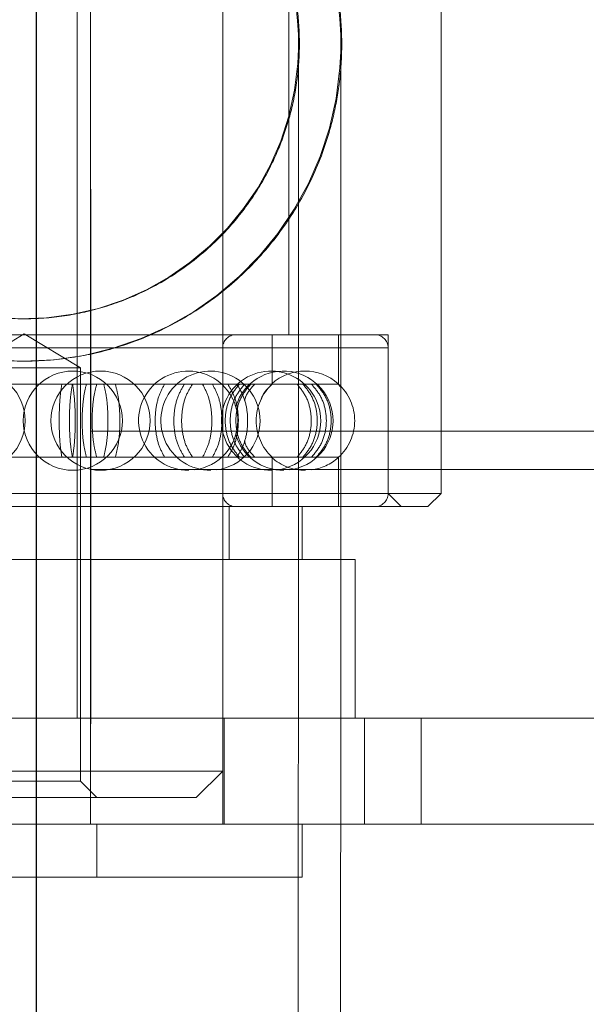
# Model space of a CAD drawing. Units: metres. Extents: x 243.45 to 247.26, y 10.19 to 13.94.
# Drawn here: x 245.36 to 245.4, y 12.14 to 12.21 of the extents above; entities that cross this region are included whole.
import ezdxf

# ---------------------------------------------------------------- set-up
doc = ezdxf.new("R2010")
doc.units = ezdxf.units.M
doc.linetypes.add('CENTERX2', pattern=[20.319999999999997, 12.7, -2.54, 2.54, -2.54])
doc.linetypes.add('HIDDEN', pattern=[1.905, 1.27, -0.635])

msp = doc.modelspace()

# ---------------------------------------------------------------- linework, layer by layer
at = {"color": 7, "linetype": 'HIDDEN', "lineweight": 0}
for p, q in [((245.3709576505981, 12.16028263295888), (245.3709576505981, 12.44218049671395)), ((245.3759915399507, 12.18947918145264), (245.3759915399507, 12.3143196764031)), ((245.359883091772, 12.24082486260072), (245.359883091772, 12.16028263295888)), ((245.3875694888372, 12.17921005122389), (245.3875694888372, 12.22189744433571)), ((245.355787118864, 12.19068733560024), (245.3558527458237, 12.19068733560024)), ((245.3818164108182, 12.18947918145264), (245.3281695854751, 12.18947918145264)), ((245.3558559787897, 12.18953321924184), (245.3515771745277, 12.1869622386516)), ((245.3601347830517, 12.1869622386516), (245.3558559787897, 12.18953321924184)), ((245.3747330685502, 12.18571531891618), (245.3747330685502, 12.18947918145264)), ((245.3797669579028, 12.18571531891618), (245.3797669579028, 12.18947918145264)), ((245.3835423758549, 12.18947918145264), (245.3818164108182, 12.18947918145264)), ((245.3835423758549, 12.1773978500068), (245.3835423758549, 12.18947918145264)), ((245.3281821797905, 12.18847241633395), (245.3835323206555, 12.18847241633395)), ((245.3407758500866, 12.18847241633395), (245.3709535850121, 12.18847241633395)), ((245.3709576505981, 12.1773978500068), (245.3709576505981, 12.18847241633395)), ((245.3835423758549, 12.1773978500068), (245.3835423758549, 12.18847241633395)), ((245.3601347830517, 12.1869622386516), (245.3515771745277, 12.1869622386516)), ((245.355787118864, 12.18746565121526), (245.3558527458237, 12.18746565121526)), ((245.3601347830517, 12.15550042363432), (245.3601347830517, 12.1869622386516)), ((245.3521743056003, 12.18571531891618), (245.3619041605961, 12.18571531891618)), ((245.3619041605961, 12.18571531891618), (245.3627897757517, 12.18571531891618)), ((245.3627897757517, 12.18571531891618), (245.3713424110588, 12.18571531891618)), ((245.3713424110588, 12.18571531891618), (245.3720319179468, 12.18571531891618)), ((245.3720319179468, 12.18571531891618), (245.3777133831433, 12.18571531891618)), ((245.3777133831433, 12.18571531891618), (245.3780702170786, 12.18571531891618)), ((245.3780702170786, 12.18571531891618), (245.3797669579028, 12.18571531891618)), ((245.379918558505, 12.18551095945909), (245.3797552299623, 12.18571531891618)), ((245.3521743056003, 12.1801549774289), (245.3619041605961, 12.1801549774289)), ((245.3627897757517, 12.1801549774289), (245.3619041605961, 12.1801549774289)), ((245.3627897757517, 12.1801549774289), (245.3713424110588, 12.1801549774289)), ((245.3720319179468, 12.1801549774289), (245.3713424110588, 12.1801549774289)), ((245.3720319179468, 12.1801549774289), (245.3777133831433, 12.1801549774289)), ((245.3747330685502, 12.17639108488811), (245.3747330685502, 12.1801549774289)), ((245.3780702170786, 12.1801549774289), (245.3777133831433, 12.1801549774289)), ((245.3780702170786, 12.1801549774289), (245.3797669579028, 12.1801549774289)), ((245.3797669579028, 12.17639108488811), (245.3797669579028, 12.1801549774289)), ((245.3508220856866, 12.1773978500068), (245.3608898718929, 12.1773978500068)), ((245.3845491559758, 12.17639108488811), (245.3835423758549, 12.1773978500068)), ((245.3608898718929, 12.17639108488811), (245.3508220856866, 12.17639108488811)), ((245.3714610406585, 12.17236396440472), (245.3714610406585, 12.17639108488811)), ((245.3608898718929, 12.17236396440472), (245.3508220856866, 12.17236396440472)), ((245.3709576505981, 12.16028263295888), (245.3709576505981, 12.17236396440472)), ((245.3710583301104, 12.1522283919921), (245.3710583301104, 12.16028263295888)), ((245.3860593224065, 12.16028263295888), (245.3860593224065, 12.1522283919921)), ((245.3407543069814, 12.1562555124755), (245.3709576505981, 12.1562555124755)), ((245.3689440978575, 12.1542419522338), (245.3709576505981, 12.1562555124755)), ((245.3601347830517, 12.15550042363432), (245.3515771745277, 12.15550042363432)), ((245.3613932619533, 12.1542419522338), (245.3601347830517, 12.15550042363432)), ((245.3689440978575, 12.1542419522338), (245.342767867223, 12.1542419522338)), ((245.3613932619533, 12.14820130151304), (245.3613932619533, 12.1522283919921))]:
    msp.add_line(p, q, dxfattribs=at)
msp.add_line((245.3567552445436, 12.43751056092513), (245.3567552445436, 11.69751056092515))
at = {"color": 7, "linetype": 'Continuous', "lineweight": 15}
for p, q in [((245.359883091772, 12.24082486260072), (245.359883091772, 12.16028263295888)), ((245.3608898718929, 12.24082486260072), (245.3608898718929, 12.16028263295888)), ((245.3875694888372, 12.1773978500068), (245.3875694888372, 12.17921005122389)), ((245.3608898718929, 12.1773978500068), (245.3855924738633, 12.1773978500068)), ((245.3855924738633, 12.1773978500068), (245.3875694888372, 12.1773978500068)), ((245.3865627124669, 12.17639108488811), (245.3875694888372, 12.1773978500068)), ((245.3846484590397, 12.17639108488811), (245.3608898718929, 12.17639108488811)), ((245.3769983200716, 12.17236396440472), (245.3769983200716, 12.17639108488811)), ((245.3865627124669, 12.17639108488811), (245.3846484590397, 12.17639108488811)), ((245.3805337221769, 12.17236396440472), (245.3608898718929, 12.17236396440472)), ((245.3810254330539, 12.17236396440472), (245.3805337221769, 12.17236396440472)), ((245.3810254330539, 12.16028263295888), (245.3810254330539, 12.17236396440472)), ((245.3608898718929, 12.16028263295888), (245.3508220856866, 12.16028263295888)), ((245.3608898718929, 12.16028263295888), (245.3608898718929, 12.1522283919921)), ((245.3709576505981, 12.16028263295888), (245.3608898718929, 12.16028263295888)), ((245.3709576505981, 12.16028263295888), (245.3709576505981, 12.1522283919921)), ((245.3817466582638, 12.16028263295888), (245.3709576505981, 12.16028263295888)), ((245.3817466582638, 12.16028263295888), (245.3817466582638, 12.1522283919921)), ((245.3817466582638, 12.16028263295888), (245.4931869029048, 12.16028263295888)), ((245.3608898718929, 12.1522283919921), (245.3508220856866, 12.1522283919921)), ((245.3709576505981, 12.1522283919921), (245.3608898718929, 12.1522283919921)), ((245.3817466582638, 12.1522283919921), (245.3709576505981, 12.1522283919921)), ((245.3769983200716, 12.14820130151304), (245.3769983200716, 12.1522283919921)), ((245.3817466582638, 12.1522283919921), (245.4931869029048, 12.1522283919921)), ((245.3769983200716, 12.14820130151304), (245.3347136412584, 12.14820130151304))]:
    msp.add_line(p, q, dxfattribs=at)
at = {"color": 7, "linetype": 'CENTERX2'}
msp.add_line((245.3608898697256, 12.20055375385468), (245.3608898697256, 12.15986110733382), dxfattribs=at)
at = {"color": 7, "linetype": 'HIDDEN', "lineweight": 0}
for centre in [(245.3521557115432, 12.182935137445), (245.3595562471024, 12.182935137445), (245.3616647818799, 12.182935137445)]:
    msp.add_circle(centre, 0.003775417802074357, dxfattribs=at)
for centre, radius, start, end in [((245.3764340723889, 12.0002990538698), 0.4211352710954037, 90, 180), ((245.3361629491668, 12.0002990538698), 0.4211352710954037, 0, 90), ((245.3764340723889, 12.0002990538698), 0.3842871933471569, 90, 180), ((245.3361629491668, 12.0002990538698), 0.3842871933471566, 0, 90), ((245.3557871166317, 12.21162831274093), 0.02416272387762055, 355.6085129131425, 90.00000000258758), ((245.3557871166317, 12.21162831274093), 0.02094102740418082, 90, 176.0015195918271), ((245.3557871166317, 12.21162831274093), 0.02094102739096709, 355.8784151773714, 90), ((245.3557871166317, 12.21162831274093), 0.02416272417196753, 179.8830157316974, 270.0000000025876), ((245.3557871166317, 12.21162831274093), 0.02094102739096709, 269.2506108630338, 355.8784151773714), ((245.3557871166317, 12.21162831274093), 0.02416272387762055, 270.0000000025876, 355.6085129131425), ((245.3719644286116, 12.18847241688803), 0.001006778080553, 90, 180), ((245.3825355984575, 12.18847241688803), 0.001006778080553143, 0, 90), ((245.3683324340245, 12.182935137445), 0.003775417802074689, 0, 270.6433183011366), ((245.3700233476299, 12.182935137445), 0.003775417802074678, 0, 270.6433183011366), ((245.3746375060794, 12.182935137445), 0.003775417802074684, 0, 270.6433183011366), ((245.3755758923353, 12.182935137445), 0.003775417802074714, 0, 162.3255333127181), ((245.3772226664197, 12.182935137445), 0.003775417802074427, 47.90439193391037, 132.2384860638161), ((245.3772500135345, 12.182935137445), 0.003750248350060707, 132.1551842508225, 227.8448157491775), ((245.3772500135345, 12.182935137445), 0.003750248350060899, 312.1551842508225, 47.84481574917746), ((245.3683324340245, 12.182935137445), 0.003775417802074643, 277.2130287746398, 0), ((245.3700233476299, 12.182935137445), 0.003775417802074388, 277.2130287746398, 0), ((245.3746375060794, 12.182935137445), 0.003775417802074352, 277.2130287746398, 0), ((245.3755758923353, 12.182935137445), 0.0037754178020745, 277.2130287746398, 0), ((245.3755758923353, 12.182935137445), 0.003775417802074675, 196.404401696712, 270.6433183011366), ((245.3772226664197, 12.182935137445), 0.003775417802074754, 227.7257276995343, 270.6433183011366), ((245.3772226664197, 12.182935137445), 0.003775417802074606, 277.2130287746398, 312.1395435520913), ((245.3719644286116, 12.17739785800195), 0.001006778080553429, 180, 270), ((245.3825355984575, 12.17739785800195), 0.001006778080553429, 270, 0)]:
    msp.add_arc(centre, radius, start, end, dxfattribs=at)
for points, knots in [([(245.3558527383227, 12.23579097699864), (245.3570294407235, 12.23573959443823), (245.3593833805605, 12.23563680595427), (245.3627938858078, 12.23485390323621), (245.3659851387168, 12.23364872430538), (245.3689976519472, 12.23200062908688), (245.3717641080904, 12.2299252777335), (245.3744087396537, 12.22726503713382), (245.3767337111676, 12.22403225514552), (245.3783879411298, 12.2206012452871), (245.3793872635596, 12.21735116769469), (245.3799186402214, 12.21442639313106), (245.3800749232341, 12.21138979504084), (245.3798668931408, 12.20847181415857), (245.3793434758257, 12.20577605531786), (245.3784303207856, 12.20279678746941), (245.376917243947, 12.19956188658178), (245.3746126774193, 12.19621849531464), (245.3717451224753, 12.19327042224101), (245.3685398434193, 12.19094070456158), (245.3651567232208, 12.18923830375056), (245.361736121063, 12.18809597657857), (245.3581015298241, 12.18748143276521), (245.3545140960258, 12.18741525961623), (245.3511143806621, 12.18786335674945), (245.3479544536872, 12.18871450079669), (245.3449793024959, 12.18997294144387), (245.3420843338956, 12.19167411004261), (245.3393793051085, 12.19383162694729), (245.3367740553342, 12.19662889045735), (245.3345208457533, 12.20000968679581), (245.3329838034521, 12.20354400917404), (245.3321189933366, 12.20682389570382), (245.3317088772384, 12.20968549162961), (245.3316561336463, 12.21262280811891), (245.3319635774496, 12.2156793557558), (245.3326875534296, 12.21873720497928), (245.3339707748147, 12.22210673747622), (245.3359262426512, 12.22551677284606), (245.3386997238436, 12.2288311537483), (245.3420878708958, 12.23164893020196), (245.3456917925431, 12.23367602471058), (245.3492728062387, 12.23495143643198), (245.3525556260234, 12.23566382522526), (245.3547813616069, 12.23574965979832), (245.3558527383227, 12.23579097699864)], [0, 0, 0, 0, 0.02211509156630345, 0.04424023864969807, 0.06624321848775211, 0.08826233521977903, 0.1123380275294031, 0.136425598511917, 0.1655748552145635, 0.1946889194791315, 0.2135828317002604, 0.2324506119947435, 0.2514951522026601, 0.270541854619752, 0.2873457640858891, 0.3041659315563193, 0.3318434973274643, 0.3595535866610549, 0.3880883827541982, 0.4165999983836058, 0.4396880714141445, 0.4627562771991511, 0.4859782701275749, 0.5091920313184148, 0.5298467042092803, 0.550511283233977, 0.5716715799002369, 0.5928454509598591, 0.6174967744332525, 0.6421590706092806, 0.6717897995923482, 0.7013702623864813, 0.7196245740114223, 0.7378558275008255, 0.756215952263139, 0.7745836639444864, 0.7957415833118305, 0.8169353440620208, 0.8465799001767659, 0.8762414437748719, 0.9063733564106581, 0.9364626345945489, 0.9581713043392545, 0.9798654022921321, 1, 1, 1, 1]), ([(245.3558527383227, 12.23256929261366), (245.3569066551367, 12.23252185900179), (245.3590149088189, 12.23242697287267), (245.3620729538027, 12.23170037366866), (245.3649384949966, 12.2305763044759), (245.3676368342183, 12.22903346344057), (245.3701026958813, 12.22708312958811), (245.3723985988095, 12.22461960904644), (245.3743569657883, 12.22166264593942), (245.3757221365972, 12.21851747982947), (245.3764970274628, 12.21548093985537), (245.3768332106202, 12.21268496975233), (245.3767790996048, 12.20985045110162), (245.3763623352963, 12.20710602103553), (245.3756098191857, 12.20452577107102), (245.3745106415888, 12.20197677266695), (245.3730064295809, 12.1994884279646), (245.3709310929709, 12.19696483762814), (245.36830139898, 12.19465544121964), (245.3652865132644, 12.19282537285972), (245.3621840662804, 12.19159033578725), (245.3591286421824, 12.1908628063984), (245.3559615703561, 12.19061179885631), (245.3528567663367, 12.1908256085041), (245.3499162762902, 12.19147863217952), (245.3471387484672, 12.19250839762364), (245.344527977196, 12.19393049816868), (245.342006720135, 12.19580881993339), (245.3397142799232, 12.19814116477917), (245.3377981629476, 12.20085079577755), (245.3363619872225, 12.20376395898278), (245.3354407490996, 12.20664402233599), (245.3349644990419, 12.20950151021738), (245.3348603288546, 12.21223986142286), (245.335122686525, 12.21495922867165), (245.3357729277714, 12.21782899993197), (245.3369057076054, 12.22074533306829), (245.3385769995065, 12.22361754937978), (245.3406769194983, 12.22618339013351), (245.3432807504742, 12.22850379763715), (245.3464176860883, 12.2304524936018), (245.349740234994, 12.23175053930845), (245.352932395543, 12.23244808135223), (245.3548793860803, 12.23252889281747), (245.3558527383227, 12.23256929261366)], [0, 0, 0, 0, 0.02322634681736084, 0.04646195083739936, 0.06958703898504838, 0.09272659163749133, 0.1178215370381707, 0.1429240551433752, 0.1719093337212095, 0.2008574625249285, 0.2215616413994, 0.2422482601131704, 0.2630082605200399, 0.283778379627051, 0.3037091932125423, 0.3236546007309939, 0.3476204694227081, 0.3715936543127797, 0.4005464801433434, 0.4294750152768239, 0.4526982742322839, 0.4759069109848739, 0.4992061011800423, 0.5225049672237951, 0.5442626659335417, 0.5660314677215831, 0.5891955409961742, 0.6123717313258479, 0.6392034364435973, 0.6660329193364379, 0.6902111683229644, 0.7143610414231157, 0.7344288687091349, 0.754486544156136, 0.774547330360476, 0.794622473230668, 0.8202792625677393, 0.8459648082997315, 0.8721026596920783, 0.898236485197523, 0.9276799934064646, 0.957086530129291, 0.9785464174982437, 1, 1, 1, 1]), ([(245.3767273247594, 12.21146650078261), (245.3767273327638, 12.21146940526164), (245.3767273775818, 12.21148566773502), (245.3767273741897, 12.21145144102232), (245.3767257293001, 12.21130925312235), (245.3767219564665, 12.21110113847836), (245.3767114997231, 12.21078178026642), (245.3766973872517, 12.21042616082426), (245.376676347789, 12.21018061738083), (245.3766712691793, 12.21012134688738)], [0, 0, 0, 0, 0.09261263716790638, 0.5185475710590646, 0.6958066053482822, 0.7823396768581108, 0.854501902314427, 0.9648789479881593, 1, 1, 1, 1]), ([(245.3767044614638, 11.98006935137911), (245.3767044620731, 11.98157453944368), (245.3767044638406, 11.98594005304389), (245.376704493532, 11.99316251923075), (245.3767045614196, 12.00172139604594), (245.3767046596638, 12.01025071455663), (245.376704783883, 12.01873856029232), (245.3767049538716, 12.02717330242504), (245.3767051398415, 12.03554335293239), (245.376705373639, 12.04383720450166), (245.3767056251756, 12.05204349182468), (245.3767059154529, 12.06015090381679), (245.376706235557, 12.068148351896), (245.3767065776385, 12.07602481517561), (245.3767069595062, 12.08376949125747), (245.3767073627816, 12.09137173239699), (245.3767077981641, 12.09882112636777), (245.3767082637327, 12.10610740347836), (245.3767087564771, 12.11322057322556), (245.3767092678591, 12.12015087521173), (245.376709812527, 12.12688876060236), (245.3767103854448, 12.13342500760156), (245.3767109695985, 12.13975061477851), (245.3767115930739, 12.14585690267532), (245.3767122280547, 12.15173549455288), (245.3767128902031, 12.15737828410398), (245.376713567198, 12.16277754496447), (245.3767142701545, 12.16792580293692), (245.3767149894416, 12.17281607941312), (245.3767157299515, 12.17744153919352), (245.3767164817635, 12.18179592913177), (245.3767172571465, 12.18587318485652), (245.376718039461, 12.18966770203357), (245.376718837984, 12.19317427160422), (245.3767196547455, 12.19638799749113), (245.3767204723493, 12.19930451884973), (245.3767213133247, 12.20191966171592), (245.3767221499517, 12.20422983031514), (245.3767230030206, 12.20623171019858), (245.3767238620153, 12.20792174207715), (245.3767247254569, 12.20929939144622), (245.3767255864691, 12.21035281111628), (245.3767264091647, 12.21107525115495), (245.3767269025519, 12.21130177127526), (245.3767271297313, 12.21140607207221)], [0, 0, 0, 0, 0.01272191590690451, 0.03689751348630392, 0.06107412223223371, 0.08525071446710265, 0.1094273258334078, 0.1336039013976243, 0.1577804857811256, 0.1819570927555313, 0.2061336548738417, 0.2303102160673697, 0.2544867750615203, 0.2786633245042113, 0.3028398480400649, 0.3270163433013097, 0.3511928608143376, 0.3753693458100917, 0.3995457672206651, 0.4237222111048702, 0.4478985854445841, 0.4720749250582599, 0.4962512236116987, 0.5204274662611862, 0.5446036817202279, 0.5687797958013083, 0.5929558054424338, 0.6171316628871336, 0.6413074189302069, 0.6654829553616496, 0.6896583064142239, 0.7138333391760829, 0.7380079694893792, 0.7621820659448774, 0.7863554068801326, 0.810527721204021, 0.8346984576876003, 0.8588668168826834, 0.8830312209095142, 0.9071887661825491, 0.9313331296026516, 0.9554485411568457, 0.9794863579633516, 1, 1, 1, 1]), ([(245.3799489641378, 12.21144774807954), (245.3799489747101, 12.2114516873084), (245.379949021064, 12.21146895876123), (245.3799490385901, 12.21142988587312), (245.3799471232678, 12.21126585644208), (245.379943027085, 12.21103042165336), (245.3799302466938, 12.21063471184591), (245.3799112369412, 12.2101944236264), (245.3798842468022, 12.20988110973089), (245.3798752772664, 12.20977698725015)], [0, 0, 0, 0, 0.116335980722831, 0.5100722688591196, 0.6654810503222205, 0.7583932218030797, 0.8311630269067941, 0.9438910155929058, 1, 1, 1, 1]), ([(245.3799372624511, 12.17639108488811), (245.379937314739, 12.1767275078919), (245.379937607706, 12.1786124743973), (245.3799381790415, 12.18178096694999), (245.3799389432966, 12.18587618021041), (245.3799397263885, 12.18966578442405), (245.3799405329274, 12.19317350374219), (245.3799413393523, 12.19638683100885), (245.3799421677709, 12.19930321422076), (245.3799429983264, 12.20191823310051), (245.3799438432932, 12.20422808143034), (245.3799446959055, 12.20622971675013), (245.3799455483367, 12.2079193318831), (245.3799464158645, 12.20929639254815), (245.3799472668188, 12.21034866929949), (245.3799480987899, 12.21106726490839), (245.3799485793729, 12.21129136365477), (245.3799487991141, 12.21139383030763)], [0, 0, 0, 0, 0.01547260765353976, 0.0866924878786101, 0.1579114818725857, 0.2291290331954905, 0.300344720864768, 0.3715580036776791, 0.4427675888863871, 0.5139719995708657, 0.5851681303821794, 0.6563510076340153, 0.7275105622541626, 0.798625260004819, 0.8696416782418737, 0.9403951109989175, 0.9999999999999999, 0.9999999999999999, 0.9999999999999999, 0.9999999999999999]), ([(245.3587175212626, 12.1801549774289), (245.3586713511099, 12.18046856043279), (245.3585790004078, 12.18109579705343), (245.3585143180072, 12.1823295096362), (245.3585160120053, 12.18360315660922), (245.3585829396506, 12.18480965607795), (245.3586734132952, 12.18541849569961), (245.3587175212626, 12.18571531891618)], [0, 0, 0, 0, 0.2019382567914292, 0.4039219861804719, 0.6058977014562518, 0.8078661313257097, 1, 1, 1, 1]), ([(245.3595227923372, 12.18571531891618), (245.3594704991164, 12.18540172199889), (245.3593659016321, 12.18477446194176), (245.3592923846033, 12.18354077309627), (245.3592943199268, 12.18226711354694), (245.359370362084, 12.18106063345894), (245.3594728354798, 12.18045179337051), (245.3595227923372, 12.1801549774289)], [0, 0, 0, 0, 0.2019385051915622, 0.4039196539049601, 0.6059018847867653, 0.8078730271206204, 1, 1, 1, 1]), ([(245.3595376519791, 12.18571531891618), (245.3595842063553, 12.18540172548232), (245.3596773246418, 12.18477447439173), (245.3597427245968, 12.1835407569466), (245.3597410182329, 12.18226708884401), (245.3596733445224, 12.18106062770488), (245.3595821223174, 12.18045178499982), (245.3595376519791, 12.1801549774289)], [0, 0, 0, 0, 0.2019426397154085, 0.4039266365966251, 0.6059031255621656, 0.8078798759711262, 0.9999999999999999, 0.9999999999999999, 0.9999999999999999, 0.9999999999999999]), ([(245.3605867532003, 12.18571531891618), (245.3605124569022, 12.18540172402722), (245.3603638499458, 12.18477447363637), (245.3602596966395, 12.18354077174985), (245.36026243787, 12.18226711665035), (245.3603701838411, 12.18106063416234), (245.3605157757017, 12.18045179342224), (245.3605867532003, 12.1801549774289)], [0, 0, 0, 0, 0.2019417740531798, 0.4039225802482526, 0.6059044369319376, 0.8078744434754846, 1, 1, 1, 1]), ([(245.3613736316237, 12.1801549774289), (245.3612933511139, 12.18046856134433), (245.3611327715248, 12.18109580170962), (245.3610199982924, 12.1823295061249), (245.3610229473891, 12.18360317242718), (245.3611396404294, 12.18480962659515), (245.3612969441975, 12.18541849059646), (245.3613736316237, 12.18571531891618)], [0, 0, 0, 0, 0.2019378225667023, 0.403922354941727, 0.6058986637842608, 0.8078709906027609, 1, 1, 1, 1]), ([(245.3619041605961, 12.1801549774289), (245.3619788297428, 12.18046856229594), (245.3621281860757, 12.18109580778854), (245.3622330464992, 12.18232950781744), (245.3622302939938, 12.18360317692846), (245.3621218057456, 12.18480966466481), (245.3619754886629, 12.18541851208586), (245.3619041605961, 12.18571531891618)], [0, 0, 0, 0, 0.2019370553859624, 0.4039228964493859, 0.6059004809290544, 0.8078805542425957, 1, 1, 1, 1]), ([(245.3627897757517, 12.18571531891618), (245.3628696846247, 12.18540172148379), (245.3630295216035, 12.18477445114107), (245.3631415686683, 12.18354075879896), (245.3631386302093, 12.18226709111245), (245.3630226982824, 12.18106063648703), (245.362866110766, 12.18045178640222), (245.3627897757517, 12.1801549774289)], [0, 0, 0, 0, 0.2019377697790578, 0.4039241427673141, 0.6059030697603007, 0.8078812696745968, 1, 1, 1, 1]), ([(245.3665299498737, 12.1801549774289), (245.3663664700863, 12.18046856466277), (245.3660394679355, 12.18109582080038), (245.3658101758932, 12.18232950174341), (245.3658161709923, 12.18360316472734), (245.3660534342865, 12.18480962939135), (245.3663737782039, 12.18541849117489), (245.3665299498737, 12.18571531891618)], [0, 0, 0, 0, 0.2019344197823516, 0.4039214308400415, 0.6058992858346628, 0.807870968430389, 0.9999999999999999, 0.9999999999999999, 0.9999999999999999, 0.9999999999999999]), ([(245.3680473510972, 12.18571531891618), (245.3678611802336, 12.18540172211648), (245.367488799359, 12.18477446257505), (245.367227621279, 12.18354077261425), (245.3672344616128, 12.18226711428925), (245.3675046826415, 12.1810606377846), (245.3678694996297, 12.18045179406099), (245.3680473510972, 12.1801549774289)], [0, 0, 0, 0, 0.2019389788102613, 0.4039204206343289, 0.6059030513214557, 0.8078742960014944, 1, 1, 1, 1]), ([(245.3686599869047, 12.1801549774289), (245.3684691563962, 12.18046856478998), (245.368087445572, 12.18109582135897), (245.3678195646215, 12.18232949890015), (245.367826582065, 12.183603158373), (245.3681037599608, 12.18480964469697), (245.3684776894119, 12.18541849377803), (245.3686599869047, 12.18571531891618)], [0, 0, 0, 0, 0.2019345524058753, 0.4039218100634454, 0.6058989098675065, 0.8078684617214882, 1, 1, 1, 1]), ([(245.3694239195207, 12.18571531891618), (245.3695877119014, 12.1854017211479), (245.3699153360297, 12.18477445023956), (245.3701452489827, 12.18354076974322), (245.3701392246945, 12.18226709677742), (245.3699013331562, 12.18106060852048), (245.3695803832726, 12.18045178176769), (245.3694239195207, 12.1801549774289)], [0, 0, 0, 0, 0.2019384364982112, 0.4039254079669979, 0.6059017518760585, 0.8078762646019354, 1, 1, 1, 1]), ([(245.3701714247687, 12.1801549774289), (245.3703396359936, 12.18046856148582), (245.3706760980306, 12.18109580339954), (245.3709120999617, 12.18232951158078), (245.3709059102557, 12.18360318009822), (245.3706617427302, 12.1848096607286), (245.3703321145958, 12.18541851139753), (245.3701714247687, 12.18571531891618)], [0, 0, 0, 0, 0.201937346080983, 0.4039222167178453, 0.6058998362790177, 0.8078808192748418, 1, 1, 1, 1]), ([(245.3722282662491, 12.1801549774289), (245.3719798630532, 12.18046856344364), (245.3714829946527, 12.18109581375349), (245.3711344674077, 12.18232950126655), (245.3711435888293, 12.18360315747388), (245.3715042207189, 12.18480965050438), (245.3719909672461, 12.18541849474936), (245.3722282662491, 12.18571531891618)], [0, 0, 0, 0, 0.2019357933353952, 0.4039219958107567, 0.6058984268110914, 0.8078673288484356, 1, 1, 1, 1]), ([(245.3713424110588, 12.1801549774289), (245.3715288732028, 12.18046856447771), (245.3719018460276, 12.18109582020328), (245.3721635575266, 12.18232950409654), (245.3721567061028, 12.18360317565224), (245.3718859098714, 12.18480967342214), (245.3715205308413, 12.1854185135237), (245.3713424110588, 12.18571531891618)], [0, 0, 0, 0, 0.201934049705773, 0.4039206636494847, 0.6058982701426135, 0.8078780975352436, 1, 1, 1, 1]), ([(245.372619785184, 12.18571531891618), (245.37236840461, 12.18540172341045), (245.3718655936145, 12.18477447021458), (245.3715127555673, 12.18354077337379), (245.3715220000423, 12.18226711498937), (245.3718870553577, 12.18106062842917), (245.3723796427098, 12.18045179252255), (245.372619785184, 12.1801549774289)], [0, 0, 0, 0, 0.2019405736073369, 0.4039211910168445, 0.6059025415497439, 0.8078725765517363, 0.9999999999999999, 0.9999999999999999, 0.9999999999999999, 0.9999999999999999]), ([(245.3730932984379, 12.18571531891618), (245.3728321241721, 12.18540172305291), (245.3723097231209, 12.1847744682652), (245.3719432519961, 12.18354077422583), (245.3719528480053, 12.18226711251268), (245.3723320123394, 12.1810606358105), (245.3728437980064, 12.18045179377351), (245.3730932984379, 12.1801549774289)], [0, 0, 0, 0, 0.2019404399361069, 0.4039214881895455, 0.6059031983010038, 0.8078740215019157, 1, 1, 1, 1]), ([(245.3720319179468, 12.18571531891618), (245.3722224580544, 12.18540172405608), (245.3726035797742, 12.18477446602634), (245.3728709106554, 12.18354075910378), (245.3728639082121, 12.18226710198522), (245.3725872998209, 12.1810606056073), (245.3722139346071, 12.18045178116741), (245.3720319179468, 12.1801549774289)], [0, 0, 0, 0, 0.2019409452828322, 0.4039258788372286, 0.605902446426186, 0.8078762618946558, 1, 1, 1, 1]), ([(245.3726124641288, 12.18446482866609), (245.3726442657384, 12.18457182507375), (245.3727897915011, 12.18506144600796), (245.3731381301279, 12.18542848702862), (245.3734103466384, 12.18571531891618)], [0, 0, 0, 0, 0.2185290704942731, 0.9999999999999999, 0.9999999999999999, 0.9999999999999999, 0.9999999999999999]), ([(245.3747251811633, 12.18571531891618), (245.3744109438165, 12.18541538364141), (245.3740577458017, 12.18507826093878), (245.3739130796764, 12.18462773205364), (245.3738971218039, 12.18457803498406)], [0, 0, 0, 0, 0.8896917129345756, 0.9999999999999999, 0.9999999999999999, 0.9999999999999999, 0.9999999999999999]), ([(245.3766228872054, 12.18571531891618), (245.3768714779653, 12.18540172224384), (245.3773687172027, 12.18477445608873), (245.3777176036229, 12.1835407644501), (245.3777084653937, 12.18226709729117), (245.3773474797526, 12.18106061738098), (245.3768603582231, 12.18045178318813), (245.3766228872054, 12.1801549774289)], [0, 0, 0, 0, 0.2019396257227742, 0.40392613749538, 0.6059033034013678, 0.8078784493044429, 1, 1, 1, 1]), ([(245.3770635344718, 12.1801549774289), (245.3773147336345, 12.18046856465374), (245.377817197546, 12.18109582097851), (245.3781696474363, 12.18232950182804), (245.3781604156806, 12.18360317592392), (245.3777957298826, 12.1848096724211), (245.3773034952897, 12.18541851334972), (245.3770635344718, 12.18571531891618)], [0, 0, 0, 0, 0.2019343334641424, 0.4039213903526951, 0.6058988672742033, 0.8078785369935428, 1, 1, 1, 1]), ([(245.3777133831433, 12.1801549774289), (245.3779747088026, 12.18046856351228), (245.3784974259538, 12.18109581467672), (245.3788641650326, 12.18232950495027), (245.3788545509912, 12.18360317361025), (245.3784750982657, 12.18480967707021), (245.3779630189931, 12.18541851415917), (245.3777133831433, 12.18571531891618)], [0, 0, 0, 0, 0.2019353404219169, 0.4039215517901648, 0.605898764947345, 0.8078777994457711, 1, 1, 1, 1]), ([(245.3780702170786, 12.18571531891618), (245.378333653586, 12.18540172257433), (245.378860587153, 12.18477445780879), (245.3792302278574, 12.18354076226817), (245.3792205500907, 12.18226709617468), (245.3788380818266, 12.18106062082968), (245.3783218692432, 12.18045178376464), (245.3780702170786, 12.1801549774289)], [0, 0, 0, 0, 0.2019397504611317, 0.4039259178816699, 0.6059033256889061, 0.8078789933292223, 1, 1, 1, 1]), ([(245.3608896918669, 12.18212971207413), (245.3665908466485, 12.18212971207413), (245.3785237869144, 12.18212971207413), (245.3962319334682, 12.18212971207413), (245.4135566245147, 12.18212971207413), (245.4295083329243, 12.18212971207413), (245.4440869444664, 12.18212971207413), (245.4564859086659, 12.18212971207413), (245.466879106458, 12.18212971207413), (245.4754406561546, 12.18212971207413), (245.4831522157114, 12.18212971207413), (245.4900506587998, 12.18212971207413), (245.4965899215856, 12.18212971207413), (245.5040710896678, 12.18212971207413), (245.5132060064642, 12.18212971207413), (245.5242907864499, 12.18212971207413), (245.536774854359, 12.18212971207413), (245.5506610178839, 12.18212971207413), (245.5659498737401, 12.18212971207413), (245.5822827335543, 12.18212971207413), (245.5996036396585, 12.18212971207413), (245.6178545303056, 12.18212971207413), (245.6373318162796, 12.18212971207413), (245.6580234939307, 12.18212971207413), (245.672219329905, 12.18212971207413), (245.679517492505, 12.18212971207413)], [0, 0, 0, 0, 0.05388539225104855, 0.1127861269454631, 0.1673438699368078, 0.2175588544649875, 0.2634317822108846, 0.3049635492921337, 0.3345507354972335, 0.361458761107698, 0.3856877920794853, 0.4072378601030623, 0.426462964296688, 0.4472914805500746, 0.4776967507476801, 0.5124686537261707, 0.551611814854143, 0.5951321431533229, 0.6430297502566248, 0.6952987256672517, 0.7485745499707177, 0.8057105858697571, 0.8666835787183609, 0.9314612452886921, 1, 1, 1, 1]), ([(245.3734103466384, 12.1801549774289), (245.3731230479403, 12.18045718392423), (245.3727734502978, 12.18082492202748), (245.3726330504937, 12.18131544517377), (245.3726080309898, 12.18140285730271)], [0, 0, 0, 0, 0.8217981565127713, 1, 1, 1, 1]), ([(245.3799339844786, 12.1522283919921), (245.3799341816849, 12.15394633071286), (245.379934596657, 12.15756131041805), (245.3799352612414, 12.16276963707229), (245.3799359410168, 12.16779695504259), (245.3799364036159, 12.17088640162943), (245.3799366248592, 12.17236396440472)], [0, 0, 0, 0, 0.2369259292668844, 0.4985523730168259, 0.7601770004553208, 1, 1, 1, 1])]:
    msp.add_open_spline(points, degree=3, knots=knots, dxfattribs=at)
at = {"color": 7, "linetype": 'Continuous', "lineweight": 15}
for points, knots in [([(245.3608896618626, 12.17921005122389), (245.3665903345419, 12.17921005122389), (245.3785223628218, 12.17921005122389), (245.3962292435957, 12.17921005122389), (245.4135529221355, 12.17921005122389), (245.4295038769994, 12.17921005122389), (245.4440820266495, 12.17921005122389), (245.4564807712255, 12.17921005122389), (245.4668739372083, 12.17921005122389), (245.475435580494, 12.17921005122389), (245.4831473116766, 12.17921005122389), (245.4900460003518, 12.17921005122389), (245.4965856600144, 12.17921005122389), (245.5040674781616, 12.17921005122389), (245.5132034015658, 12.17921005122389), (245.5242896186791, 12.17921005122389), (245.5367756548806, 12.17921005122389), (245.5506643363924, 12.17921005122389), (245.5659561773962, 12.17921005122389), (245.5822920674362, 12.17921005122389), (245.5996154909518, 12.17921005122389), (245.617867633408, 12.17921005122389), (245.6373438818944, 12.17921005122389), (245.6558915957863, 12.17921005122389), (245.6679439230072, 12.17921005122389), (245.6730998974501, 12.17921005122389)], [0, 0, 0, 0, 0.05498549815496023, 0.1150896667597775, 0.1707626250302672, 0.2220047188057736, 0.2688166283087303, 0.3111992042980273, 0.3413929489524746, 0.3688529418108791, 0.3935792629360152, 0.4155718552695694, 0.4351921628093516, 0.4564495936869754, 0.4874814494837536, 0.5229706546243912, 0.5629223618617994, 0.6073430798283174, 0.6562325097910526, 0.7095835229310383, 0.763960168990403, 0.8222725769273445, 0.8844938462051617, 0.9505865741890742, 1, 1, 1, 1]), ([(245.3799366248592, 12.17236396440472), (245.3799366448384, 12.1725001074706), (245.3799368525038, 12.173915186988), (245.3799370678358, 12.17521569613346), (245.3799372624511, 12.17639108488811)], [0, 0, 0, 0, 0.09620877427788209, 0.9999999999999999, 0.9999999999999999, 0.9999999999999999, 0.9999999999999999]), ([(245.3799263296252, 12.00825914225527), (245.3799263368921, 12.00892093268247), (245.3799263753829, 12.01242625540212), (245.3799264807958, 12.01873660394413), (245.3799266380422, 12.02717374053842), (245.3799268350598, 12.03554312979685), (245.3799270599097, 12.04383714660506), (245.3799273136889, 12.05204335886287), (245.3799276039426, 12.06015078635762), (245.3799279218968, 12.068148200387), (245.3799282726034, 12.07602465201697), (245.3799286446234, 12.08376931144656), (245.3799290561616, 12.09137154903006), (245.3799294908408, 12.09882091531428), (245.3799299509618, 12.10610716236116), (245.3799304436987, 12.11322033638432), (245.3799309605547, 12.12015051049701), (245.3799315058405, 12.12688876273008), (245.3799320708102, 12.13342355276656), (245.3799326636345, 12.13975443500084), (245.3799332828809, 12.14584091625281), (245.3799337162288, 12.14999646308772), (245.3799339631747, 12.15205113606073), (245.3799339844786, 12.1522283919921)], [0, 0, 0, 0, 0.01204196242210306, 0.06378297831473106, 0.1155239181451268, 0.1672649657422071, 0.2190058635829537, 0.2707468035575288, 0.3224877718260867, 0.3742286293643591, 0.4259695191759765, 0.4777103549305292, 0.529451190798513, 0.5811919382690848, 0.6329325956796072, 0.6846732195287392, 0.7364137936830311, 0.7881542927313402, 0.8398946787185363, 0.891634920133456, 0.9433750758821012, 0.9951149872532938, 1, 1, 1, 1])]:
    msp.add_open_spline(points, degree=3, knots=knots, dxfattribs=at)

doc.saveas('drawing.dxf')
